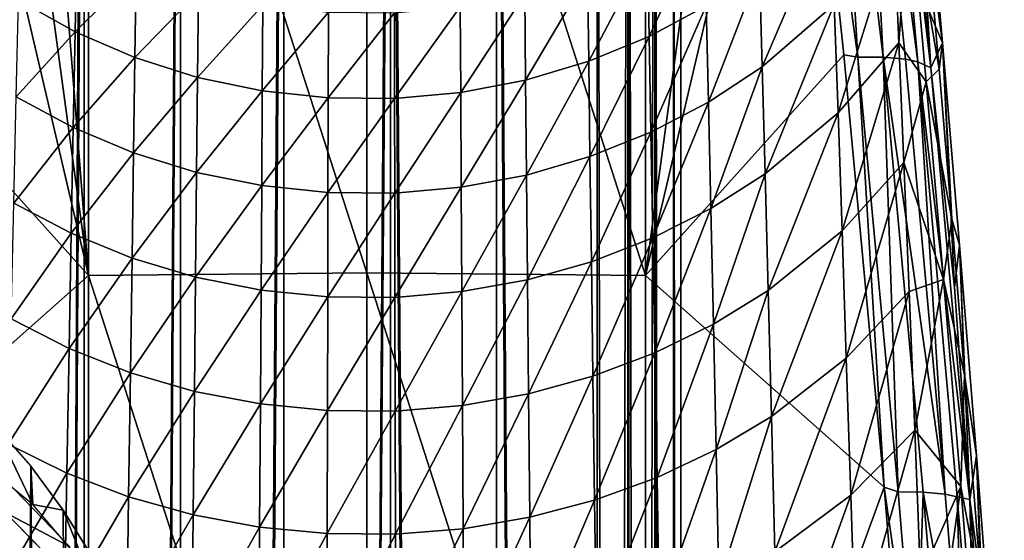
# Model space of a CAD drawing. Units: inches. Extents: x -16.6 to 16.6, y -12.2 to 13.
# Drawn here: x 15.2 to 16.4, y 7.3 to 7.9 of the extents above; entities that cross this region are included whole.
import ezdxf

# ---------------------------------------------------------------- set-up
doc = ezdxf.new("R2010")
doc.units = ezdxf.units.IN
doc.header["$MEASUREMENT"] = 0
for name, color, linetype in [('SEAT-ARM', 5, 'Continuous'), ('SEAT-FABRIC', 5, 'Continuous'), ('SEAT-FRAME', 5, 'Continuous')]:
    doc.layers.add(name, color=color, linetype=linetype)

msp = doc.modelspace()

# ---------------------------------------------------------------- linework, layer by layer
at = {"layer": 'SEAT-ARM'}
for points in [[(15.2115, 8.6294, 25.0901), (15.1622, 8.5505, 25.1036), (15.2923, 7.5962, 25.3443)], [(15.2923, 8.6315, 25.0985), (15.2115, 8.6294, 25.0901), (15.2923, 7.5962, 25.3443)], [(15.625, 7.5996, 25.3598), (15.625, 8.6356, 25.1138), (15.2923, 8.6315, 25.0985)], [(15.2923, 8.6315, 25.0985), (15.2923, 7.5962, 25.3443), (15.625, 7.5996, 25.3598)], [(15.625, 7.5996, 25.3598), (15.9577, 7.5962, 25.3443), (15.625, 8.6356, 25.1138)], [(15.9577, 8.6318, 25.0984), (15.625, 8.6356, 25.1138), (15.9577, 7.5962, 25.3443)], [(15.9577, 7.5962, 25.3443), (16.0876, 8.5509, 25.1035), (15.9577, 8.6318, 25.0984)], [(15.2923, 7.5962, 25.3443), (15.1622, 8.5505, 25.1036), (15.1099, 8.3751, 25.1396)], [(16.1401, 8.3751, 25.1396), (16.0876, 8.5509, 25.1035), (15.9577, 7.5962, 25.3443)], [(15.2923, 7.5962, 25.3443), (15.1099, 8.3751, 25.1396), (15.055, 7.86, 25.2532)], [(15.9577, 7.5962, 25.3443), (16.195, 7.86, 25.2532), (16.1401, 8.3751, 25.1396)], [(16.1796, 8.3763, 25.1256), (16.1401, 8.3751, 25.1396), (16.2114, 7.8575, 25.2497)], [(16.2114, 7.8575, 25.2497), (16.1401, 8.3751, 25.1396), (16.195, 7.86, 25.2532)], [(16.2114, 7.8575, 25.2497), (16.242, 7.8573, 25.235), (16.1796, 8.3763, 25.1256)], [(16.1796, 8.3763, 25.1256), (16.242, 7.8573, 25.235), (16.2143, 8.3739, 25.0986)], [(16.2143, 8.3739, 25.0986), (16.242, 7.8573, 25.235), (16.2685, 7.855, 25.2124)], [(16.2143, 8.3739, 25.0986), (16.2685, 7.855, 25.2124), (16.2832, 7.8519, 25.1914)], [(16.2371, 8.368, 25.0615), (16.2143, 8.3739, 25.0986), (16.2832, 7.8519, 25.1914)], [(16.2832, 7.8519, 25.1914), (16.299, 7.8446, 25.1346), (16.2371, 8.368, 25.0615)], [(16.2371, 8.368, 25.0615), (16.299, 7.8446, 25.1346), (16.2459, 8.3598, 25.0213)], [(16.2705, 8.1466, 24.9461), (16.2459, 8.3598, 25.0213), (16.299, 7.8446, 25.1346)], [(16.299, 7.8446, 25.1346), (16.2946, 7.9174, 24.9159), (16.2705, 8.1466, 24.9461)], [(16.2936, 8.0143, 23.6482), (16.293, 8.1027, 23.6298), (16.3129, 7.8745, 23.8142)], [(16.3129, 7.8745, 23.8142), (16.293, 8.1027, 23.6298), (16.2946, 7.9174, 24.9159)], [(16.2551, 8.0057, 23.5723), (16.2733, 8.0504, 23.5727), (16.2607, 7.8745, 23.6704)], [(16.2733, 8.0504, 23.5727), (16.2934, 7.828, 23.7541), (16.2607, 7.8745, 23.6704)], [(16.2936, 8.0143, 23.6482), (16.3086, 7.8429, 23.784), (16.2733, 8.0504, 23.5727)], [(16.2934, 7.828, 23.7541), (16.2733, 8.0504, 23.5727), (16.3086, 7.8429, 23.784)], [(16.0941, 7.9616, 23.4055), (16.1794, 8.0376, 23.4367), (16.0973, 7.8456, 23.4994)], [(16.0973, 7.8456, 23.4994), (16.1794, 8.0376, 23.4367), (16.1835, 7.9201, 23.5331)], [(15.9603, 7.9857, 23.2798), (16.0281, 8.0229, 23.2935), (15.9622, 7.8821, 23.3731)], [(15.9622, 7.8821, 23.3731), (16.0281, 8.0229, 23.2935), (16.0305, 7.9186, 23.3879)], [(16.3129, 7.8745, 23.8142), (16.3086, 7.8429, 23.784), (16.2936, 8.0143, 23.6482)], [(16.1835, 7.9201, 23.5331), (16.2551, 8.0057, 23.5723), (16.188, 7.7907, 23.6284)], [(16.188, 7.7907, 23.6284), (16.2551, 8.0057, 23.5723), (16.2607, 7.8745, 23.6704)], [(15.2761, 7.8877, 23.3754), (15.2085, 7.9254, 23.3907), (15.2781, 7.9914, 23.282)], [(15.3493, 7.96, 23.2704), (15.2761, 7.8877, 23.3754), (15.2781, 7.9914, 23.282)], [(15.8885, 7.9554, 23.2688), (15.9603, 7.9857, 23.2798), (15.89, 7.8524, 23.361)], [(15.89, 7.8524, 23.361), (15.9603, 7.9857, 23.2798), (15.9622, 7.8821, 23.3731)], [(15.3477, 7.8568, 23.3628), (15.2761, 7.8877, 23.3754), (15.3493, 7.96, 23.2704)], [(15.4237, 7.9359, 23.2616), (15.3477, 7.8568, 23.3628), (15.3493, 7.96, 23.2704)], [(15.8885, 7.9554, 23.2688), (15.8146, 7.83, 23.352), (15.8136, 7.9326, 23.2604)], [(15.89, 7.8524, 23.361), (15.8146, 7.83, 23.352), (15.8885, 7.9554, 23.2688)], [(16.0305, 7.9186, 23.3879), (16.0941, 7.9616, 23.4055), (16.0332, 7.8034, 23.4805)], [(16.0332, 7.8034, 23.4805), (16.0941, 7.9616, 23.4055), (16.0973, 7.8456, 23.4994)], [(15.4226, 7.8332, 23.3533), (15.3477, 7.8568, 23.3628), (15.4237, 7.9359, 23.2616)], [(15.5006, 7.9195, 23.2556), (15.4226, 7.8332, 23.3533), (15.4237, 7.9359, 23.2616)], [(15.8136, 7.9326, 23.2604), (15.737, 7.8151, 23.346), (15.7364, 7.9175, 23.2549)], [(15.8146, 7.83, 23.352), (15.737, 7.8151, 23.346), (15.8136, 7.9326, 23.2604)], [(15.2761, 7.8877, 23.3754), (15.2058, 7.81, 23.4835), (15.2085, 7.9254, 23.3907)], [(15.4999, 7.8171, 23.3468), (15.4226, 7.8332, 23.3533), (15.5006, 7.9195, 23.2556)], [(15.579, 7.9109, 23.2525), (15.4999, 7.8171, 23.3468), (15.5006, 7.9195, 23.2556)], [(16.0973, 7.8456, 23.4994), (16.1835, 7.9201, 23.5331), (16.1007, 7.7177, 23.5922)], [(16.1007, 7.7177, 23.5922), (16.1835, 7.9201, 23.5331), (16.188, 7.7907, 23.6284)], [(15.5787, 7.8086, 23.3433), (15.4999, 7.8171, 23.3468), (15.579, 7.9109, 23.2525)], [(15.6579, 7.9102, 23.2522), (15.5787, 7.8086, 23.3433), (15.579, 7.9109, 23.2525)], [(15.658, 7.8079, 23.3431), (15.5787, 7.8086, 23.3433), (15.6579, 7.9102, 23.2522)], [(15.7364, 7.9175, 23.2549), (15.658, 7.8079, 23.3431), (15.6579, 7.9102, 23.2522)], [(15.737, 7.8151, 23.346), (15.658, 7.8079, 23.3431), (15.7364, 7.9175, 23.2549)], [(15.9622, 7.8821, 23.3731), (16.0305, 7.9186, 23.3879), (15.9643, 7.7675, 23.4645)], [(15.9643, 7.7675, 23.4645), (16.0305, 7.9186, 23.3879), (16.0332, 7.8034, 23.4805)], [(16.299, 7.8446, 25.1346), (16.3129, 7.8745, 23.8142), (16.2946, 7.9174, 24.9159)], [(15.2739, 7.7731, 23.467), (15.2058, 7.81, 23.4835), (15.2761, 7.8877, 23.3754)], [(15.3477, 7.8568, 23.3628), (15.2739, 7.7731, 23.467), (15.2761, 7.8877, 23.3754)], [(15.89, 7.8524, 23.361), (15.9622, 7.8821, 23.3731), (15.8915, 7.7384, 23.4515)], [(15.8915, 7.7384, 23.4515), (15.9622, 7.8821, 23.3731), (15.9643, 7.7675, 23.4645)], [(16.188, 7.7907, 23.6284), (16.2607, 7.8745, 23.6704), (16.1928, 7.6497, 23.7222)], [(16.1928, 7.6497, 23.7222), (16.2607, 7.8745, 23.6704), (16.2666, 7.7316, 23.7672)], [(16.2607, 7.8745, 23.6704), (16.2934, 7.828, 23.7541), (16.2666, 7.7316, 23.7672)], [(16.3272, 7.582, 24.8718), (16.3129, 7.8745, 23.8142), (16.299, 7.8446, 25.1346)], [(16.3129, 7.8745, 23.8142), (16.3239, 7.6636, 23.9106), (16.3086, 7.8429, 23.784)], [(16.3332, 7.6328, 23.9814), (16.3239, 7.6636, 23.9106), (16.3129, 7.8745, 23.8142)], [(16.3272, 7.582, 24.8718), (16.3332, 7.6328, 23.9814), (16.3129, 7.8745, 23.8142)], [(15.055, 7.86, 25.2532), (15.007, 7.3435, 25.3593), (15.2923, 7.5962, 25.3443)], [(15.346, 7.7428, 23.4534), (15.2739, 7.7731, 23.467), (15.3477, 7.8568, 23.3628)], [(15.4226, 7.8332, 23.3533), (15.346, 7.7428, 23.4534), (15.3477, 7.8568, 23.3628)], [(15.89, 7.8524, 23.361), (15.8157, 7.7164, 23.4417), (15.8146, 7.83, 23.352)], [(15.8915, 7.7384, 23.4515), (15.8157, 7.7164, 23.4417), (15.89, 7.8524, 23.361)], [(15.9577, 7.5962, 25.3443), (16.243, 7.3435, 25.3593), (16.195, 7.86, 25.2532)], [(16.2114, 7.8575, 25.2497), (16.195, 7.86, 25.2532), (16.243, 7.3435, 25.3593)], [(16.243, 7.3435, 25.3593), (16.2596, 7.3377, 25.3562), (16.2114, 7.8575, 25.2497)], [(16.2114, 7.8575, 25.2497), (16.2596, 7.3377, 25.3562), (16.242, 7.8573, 25.235)], [(16.2596, 7.3377, 25.3562), (16.2898, 7.3373, 25.3414), (16.242, 7.8573, 25.235)], [(16.242, 7.8573, 25.235), (16.2898, 7.3373, 25.3414), (16.3159, 7.335, 25.3186)], [(16.242, 7.8573, 25.235), (16.3159, 7.335, 25.3186), (16.2685, 7.855, 25.2124)], [(16.2832, 7.8519, 25.1914), (16.2685, 7.855, 25.2124), (16.3159, 7.335, 25.3186)], [(16.2832, 7.8519, 25.1914), (16.3159, 7.335, 25.3186), (16.3304, 7.332, 25.2976)], [(16.3304, 7.332, 25.2976), (16.3455, 7.3285, 25.2404), (16.2832, 7.8519, 25.1914)], [(16.2832, 7.8519, 25.1914), (16.3455, 7.3285, 25.2404), (16.299, 7.8446, 25.1346)], [(16.0332, 7.8034, 23.4805), (16.0973, 7.8456, 23.4994), (16.036, 7.6765, 23.5719)], [(16.036, 7.6765, 23.5719), (16.0973, 7.8456, 23.4994), (16.1007, 7.7177, 23.5922)], [(16.3239, 7.6636, 23.9106), (16.2934, 7.828, 23.7541), (16.3086, 7.8429, 23.784)], [(16.299, 7.8446, 25.1346), (16.3455, 7.3285, 25.2404), (16.3272, 7.582, 24.8718)], [(15.4214, 7.7196, 23.4431), (15.346, 7.7428, 23.4534), (15.4226, 7.8332, 23.3533)], [(15.4999, 7.8171, 23.3468), (15.4214, 7.7196, 23.4431), (15.4226, 7.8332, 23.3533)], [(15.8146, 7.83, 23.352), (15.7376, 7.7019, 23.4353), (15.737, 7.8151, 23.346)], [(15.8157, 7.7164, 23.4417), (15.7376, 7.7019, 23.4353), (15.8146, 7.83, 23.352)], [(16.2934, 7.828, 23.7541), (16.3141, 7.5914, 23.9198), (16.2666, 7.7316, 23.7672)], [(16.3141, 7.5914, 23.9198), (16.2934, 7.828, 23.7541), (16.3239, 7.6636, 23.9106)], [(15.4992, 7.7038, 23.4361), (15.4214, 7.7196, 23.4431), (15.4999, 7.8171, 23.3468)], [(15.5787, 7.8086, 23.3433), (15.4992, 7.7038, 23.4361), (15.4999, 7.8171, 23.3468)], [(15.737, 7.8151, 23.346), (15.6582, 7.6948, 23.4322), (15.658, 7.8079, 23.3431)], [(15.7376, 7.7019, 23.4353), (15.6582, 7.6948, 23.4322), (15.737, 7.8151, 23.346)], [(15.2739, 7.7731, 23.467), (15.2028, 7.683, 23.5751), (15.2058, 7.81, 23.4835)], [(15.5784, 7.6955, 23.4324), (15.4992, 7.7038, 23.4361), (15.5787, 7.8086, 23.3433)], [(15.658, 7.8079, 23.3431), (15.5784, 7.6955, 23.4324), (15.5787, 7.8086, 23.3433)], [(15.6582, 7.6948, 23.4322), (15.5784, 7.6955, 23.4324), (15.658, 7.8079, 23.3431)], [(15.9643, 7.7675, 23.4645), (16.0332, 7.8034, 23.4805), (15.9666, 7.6413, 23.5547)], [(15.9666, 7.6413, 23.5547), (16.0332, 7.8034, 23.4805), (16.036, 7.6765, 23.5719)], [(16.1007, 7.7177, 23.5922), (16.188, 7.7907, 23.6284), (16.1044, 7.5784, 23.6836)], [(16.1044, 7.5784, 23.6836), (16.188, 7.7907, 23.6284), (16.1928, 7.6497, 23.7222)], [(15.2715, 7.6468, 23.5574), (15.2028, 7.683, 23.5751), (15.2739, 7.7731, 23.467)], [(15.346, 7.7428, 23.4534), (15.2715, 7.6468, 23.5574), (15.2739, 7.7731, 23.467)], [(15.8915, 7.7384, 23.4515), (15.9643, 7.7675, 23.4645), (15.8933, 7.6128, 23.5408)], [(15.8933, 7.6128, 23.5408), (15.9643, 7.7675, 23.4645), (15.9666, 7.6413, 23.5547)], [(15.3442, 7.6171, 23.5429), (15.2715, 7.6468, 23.5574), (15.346, 7.7428, 23.4534)], [(15.4214, 7.7196, 23.4431), (15.3442, 7.6171, 23.5429), (15.346, 7.7428, 23.4534)], [(15.8915, 7.7384, 23.4515), (15.8169, 7.5913, 23.5303), (15.8157, 7.7164, 23.4417)], [(15.8933, 7.6128, 23.5408), (15.8169, 7.5913, 23.5303), (15.8915, 7.7384, 23.4515)], [(16.1928, 7.6497, 23.7222), (16.2666, 7.7316, 23.7672), (16.1978, 7.4974, 23.8145)], [(16.1978, 7.4974, 23.8145), (16.2666, 7.7316, 23.7672), (16.273, 7.5772, 23.8623)], [(16.2666, 7.7316, 23.7672), (16.3141, 7.5914, 23.9198), (16.273, 7.5772, 23.8623)], [(15.4202, 7.5944, 23.5318), (15.3442, 7.6171, 23.5429), (15.4214, 7.7196, 23.4431)], [(15.4992, 7.7038, 23.4361), (15.4202, 7.5944, 23.5318), (15.4214, 7.7196, 23.4431)], [(15.8157, 7.7164, 23.4417), (15.7383, 7.5771, 23.5234), (15.7376, 7.7019, 23.4353)], [(15.8169, 7.5913, 23.5303), (15.7383, 7.5771, 23.5234), (15.8157, 7.7164, 23.4417)], [(16.036, 7.6765, 23.5719), (16.1007, 7.7177, 23.5922), (16.0391, 7.5381, 23.6619)], [(16.0391, 7.5381, 23.6619), (16.1007, 7.7177, 23.5922), (16.1044, 7.5784, 23.6836)], [(15.4984, 7.5789, 23.5243), (15.4202, 7.5944, 23.5318), (15.4992, 7.7038, 23.4361)], [(15.5784, 7.6955, 23.4324), (15.4984, 7.5789, 23.5243), (15.4992, 7.7038, 23.4361)], [(15.5782, 7.5708, 23.5204), (15.4984, 7.5789, 23.5243), (15.5784, 7.6955, 23.4324)], [(15.6582, 7.6948, 23.4322), (15.5782, 7.5708, 23.5204), (15.5784, 7.6955, 23.4324)], [(15.7376, 7.7019, 23.4353), (15.6584, 7.5702, 23.5201), (15.6582, 7.6948, 23.4322)], [(15.7383, 7.5771, 23.5234), (15.6584, 7.5702, 23.5201), (15.7376, 7.7019, 23.4353)], [(15.6584, 7.5702, 23.5201), (15.5782, 7.5708, 23.5204), (15.6582, 7.6948, 23.4322)], [(15.2715, 7.6468, 23.5574), (15.1997, 7.5444, 23.6653), (15.2028, 7.683, 23.5751)], [(15.9666, 7.6413, 23.5547), (16.036, 7.6765, 23.5719), (15.969, 7.5038, 23.6436)], [(15.969, 7.5038, 23.6436), (16.036, 7.6765, 23.5719), (16.0391, 7.5381, 23.6619)], [(16.3392, 7.4777, 24.0292), (16.3141, 7.5914, 23.9198), (16.3239, 7.6636, 23.9106)], [(16.3332, 7.6328, 23.9814), (16.3392, 7.4777, 24.0292), (16.3239, 7.6636, 23.9106)], [(16.1044, 7.5784, 23.6836), (16.1928, 7.6497, 23.7222), (16.1084, 7.4278, 23.7735)], [(16.1084, 7.4278, 23.7735), (16.1928, 7.6497, 23.7222), (16.1978, 7.4974, 23.8145)], [(15.269, 7.5091, 23.6464), (15.1997, 7.5444, 23.6653), (15.2715, 7.6468, 23.5574)], [(15.3442, 7.6171, 23.5429), (15.269, 7.5091, 23.6464), (15.2715, 7.6468, 23.5574)], [(15.8933, 7.6128, 23.5408), (15.9666, 7.6413, 23.5547), (15.8951, 7.4759, 23.6288)], [(15.8951, 7.4759, 23.6288), (15.9666, 7.6413, 23.5547), (15.969, 7.5038, 23.6436)], [(16.3455, 7.3285, 25.2404), (16.3332, 7.6328, 23.9814), (16.3272, 7.582, 24.8718)], [(16.3535, 7.3812, 24.1341), (16.3392, 7.4777, 24.0292), (16.3332, 7.6328, 23.9814)], [(16.3455, 7.3285, 25.2404), (16.3535, 7.3812, 24.1341), (16.3332, 7.6328, 23.9814)], [(15.3423, 7.4801, 23.631), (15.269, 7.5091, 23.6464), (15.3442, 7.6171, 23.5429)], [(15.4202, 7.5944, 23.5318), (15.3423, 7.4801, 23.631), (15.3442, 7.6171, 23.5429)], [(15.8933, 7.6128, 23.5408), (15.8182, 7.4549, 23.6176), (15.8169, 7.5913, 23.5303)], [(15.8951, 7.4759, 23.6288), (15.8182, 7.4549, 23.6176), (15.8933, 7.6128, 23.5408)], [(15.2923, 7.5962, 25.3443), (15.007, 7.3435, 25.3593), (15.2923, 6.5618, 25.5572)], [(15.625, 7.5996, 25.3598), (15.2923, 7.5962, 25.3443), (15.625, 6.5648, 25.5727)], [(15.2923, 7.5962, 25.3443), (15.2923, 6.5618, 25.5572), (15.625, 6.5648, 25.5727)], [(15.4188, 7.4579, 23.6192), (15.3423, 7.4801, 23.631), (15.4202, 7.5944, 23.5318)], [(15.4984, 7.5789, 23.5243), (15.4188, 7.4579, 23.6192), (15.4202, 7.5944, 23.5318)], [(15.625, 7.5996, 25.3598), (15.625, 6.5648, 25.5727), (15.9577, 6.5618, 25.5572)], [(15.9577, 6.5618, 25.5572), (15.9577, 7.5962, 25.3443), (15.625, 7.5996, 25.3598)], [(15.8169, 7.5913, 23.5303), (15.739, 7.441, 23.6102), (15.7383, 7.5771, 23.5234)], [(15.8182, 7.4549, 23.6176), (15.739, 7.441, 23.6102), (15.8169, 7.5913, 23.5303)], [(15.9577, 6.5618, 25.5572), (16.243, 7.3435, 25.3593), (15.9577, 7.5962, 25.3443)], [(16.2796, 7.4116, 23.9556), (16.273, 7.5772, 23.8623), (16.3141, 7.5914, 23.9198)], [(16.2796, 7.4116, 23.9556), (16.3141, 7.5914, 23.9198), (16.3348, 7.3441, 24.0718)], [(16.3348, 7.3441, 24.0718), (16.3141, 7.5914, 23.9198), (16.3392, 7.4777, 24.0292)], [(15.4976, 7.4428, 23.6112), (15.4188, 7.4579, 23.6192), (15.4984, 7.5789, 23.5243)], [(15.5782, 7.5708, 23.5204), (15.4976, 7.4428, 23.6112), (15.4984, 7.5789, 23.5243)], [(16.0391, 7.5381, 23.6619), (16.1044, 7.5784, 23.6836), (16.0423, 7.3885, 23.7504)], [(16.0423, 7.3885, 23.7504), (16.1044, 7.5784, 23.6836), (16.1084, 7.4278, 23.7735)], [(15.5779, 7.4349, 23.607), (15.4976, 7.4428, 23.6112), (15.5782, 7.5708, 23.5204)], [(15.6584, 7.5702, 23.5201), (15.5779, 7.4349, 23.607), (15.5782, 7.5708, 23.5204)], [(15.6586, 7.4343, 23.6067), (15.5779, 7.4349, 23.607), (15.6584, 7.5702, 23.5201)], [(15.7383, 7.5771, 23.5234), (15.6586, 7.4343, 23.6067), (15.6584, 7.5702, 23.5201)], [(15.739, 7.441, 23.6102), (15.6586, 7.4343, 23.6067), (15.7383, 7.5771, 23.5234)], [(16.2031, 7.3339, 23.905), (16.1978, 7.4974, 23.8145), (16.273, 7.5772, 23.8623)], [(16.2031, 7.3339, 23.905), (16.273, 7.5772, 23.8623), (16.2796, 7.4116, 23.9556)], [(15.269, 7.5091, 23.6464), (15.1963, 7.3947, 23.7541), (15.1997, 7.5444, 23.6653)], [(15.969, 7.5038, 23.6436), (16.0391, 7.5381, 23.6619), (15.9716, 7.3551, 23.731)], [(15.9716, 7.3551, 23.731), (16.0391, 7.5381, 23.6619), (16.0423, 7.3885, 23.7504)], [(15.2663, 7.3602, 23.734), (15.1963, 7.3947, 23.7541), (15.269, 7.5091, 23.6464)], [(15.3423, 7.4801, 23.631), (15.2663, 7.3602, 23.734), (15.269, 7.5091, 23.6464)], [(15.8951, 7.4759, 23.6288), (15.969, 7.5038, 23.6436), (15.8971, 7.3279, 23.7152)], [(15.8971, 7.3279, 23.7152), (15.969, 7.5038, 23.6436), (15.9716, 7.3551, 23.731)], [(16.1125, 7.2662, 23.8616), (16.1084, 7.4278, 23.7735), (16.1978, 7.4974, 23.8145)], [(16.1125, 7.2662, 23.8616), (16.1978, 7.4974, 23.8145), (16.2031, 7.3339, 23.905)], [(15.3402, 7.332, 23.7176), (15.2663, 7.3602, 23.734), (15.3423, 7.4801, 23.631)], [(15.4188, 7.4579, 23.6192), (15.3402, 7.332, 23.7176), (15.3423, 7.4801, 23.631)], [(15.8182, 7.4549, 23.6176), (15.8951, 7.4759, 23.6288), (15.8195, 7.3074, 23.7034)], [(15.8951, 7.4759, 23.6288), (15.8971, 7.3279, 23.7152), (15.8195, 7.3074, 23.7034)], [(16.3606, 7.2074, 24.1839), (16.3348, 7.3441, 24.0718), (16.3392, 7.4777, 24.0292)], [(16.3535, 7.3812, 24.1341), (16.3606, 7.2074, 24.1839), (16.3392, 7.4777, 24.0292)], [(15.4173, 7.3104, 23.7051), (15.3402, 7.332, 23.7176), (15.4188, 7.4579, 23.6192)], [(15.4976, 7.4428, 23.6112), (15.4173, 7.3104, 23.7051), (15.4188, 7.4579, 23.6192)], [(15.8182, 7.4549, 23.6176), (15.7398, 7.2938, 23.6955), (15.739, 7.441, 23.6102)], [(15.8195, 7.3074, 23.7034), (15.7398, 7.2938, 23.6955), (15.8182, 7.4549, 23.6176)], [(15.4967, 7.2956, 23.6966), (15.4173, 7.3104, 23.7051), (15.4976, 7.4428, 23.6112)], [(15.5779, 7.4349, 23.607), (15.4967, 7.2956, 23.6966), (15.4976, 7.4428, 23.6112)], [(15.739, 7.441, 23.6102), (15.6589, 7.2873, 23.6918), (15.6586, 7.4343, 23.6067)], [(15.7398, 7.2938, 23.6955), (15.6589, 7.2873, 23.6918), (15.739, 7.441, 23.6102)], [(15.5775, 7.2879, 23.6921), (15.4967, 7.2956, 23.6966), (15.5779, 7.4349, 23.607)], [(15.6586, 7.4343, 23.6067), (15.5775, 7.2879, 23.6921), (15.5779, 7.4349, 23.607)], [(15.6589, 7.2873, 23.6918), (15.5775, 7.2879, 23.6921), (15.6586, 7.4343, 23.6067)], [(16.0456, 7.2279, 23.8373), (16.0423, 7.3885, 23.7504), (16.1084, 7.4278, 23.7735)], [(16.0456, 7.2279, 23.8373), (16.1084, 7.4278, 23.7735), (16.1125, 7.2662, 23.8616)], [(16.2031, 7.3339, 23.905), (16.2796, 7.4116, 23.9556), (16.2087, 7.1595, 23.9936)], [(16.2087, 7.1595, 23.9936), (16.2796, 7.4116, 23.9556), (16.2865, 7.2351, 24.047)], [(16.2796, 7.4116, 23.9556), (16.3348, 7.3441, 24.0718), (16.2865, 7.2351, 24.047)], [(15.1928, 7.234, 23.8411), (15.1963, 7.3947, 23.7541), (15.2663, 7.3602, 23.734)], [(15.9743, 7.1954, 23.8167), (15.9716, 7.3551, 23.731), (16.0423, 7.3885, 23.7504)], [(15.9743, 7.1954, 23.8167), (16.0423, 7.3885, 23.7504), (16.0456, 7.2279, 23.8373)], [(16.3586, 7.2285, 24.8252), (16.3535, 7.3812, 24.1341), (16.3455, 7.3285, 25.2404)], [(16.3732, 7.1235, 24.2733), (16.3606, 7.2074, 24.1839), (16.3535, 7.3812, 24.1341)], [(16.3535, 7.3812, 24.1341), (16.3586, 7.2285, 24.8252), (16.3732, 7.1235, 24.2733)], [(15.1928, 7.234, 23.8411), (15.2663, 7.3602, 23.734), (15.2635, 7.2004, 23.8199)], [(15.2635, 7.2004, 23.8199), (15.2663, 7.3602, 23.734), (15.3402, 7.332, 23.7176)], [(15.8991, 7.169, 23.8), (15.8971, 7.3279, 23.7152), (15.9716, 7.3551, 23.731)], [(15.8991, 7.169, 23.8), (15.9716, 7.3551, 23.731), (15.9743, 7.1954, 23.8167)], [(15.007, 7.3435, 25.3593), (14.9644, 6.8257, 25.458), (15.2923, 6.5618, 25.5572)], [(15.9577, 6.5618, 25.5572), (16.2856, 6.8257, 25.458), (16.243, 7.3435, 25.3593)], [(16.2856, 6.8257, 25.458), (16.2815, 7.0773, 25.4067), (16.243, 7.3435, 25.3593)], [(16.243, 7.3435, 25.3593), (16.2815, 7.0773, 25.4067), (16.2596, 7.3377, 25.3562)], [(16.2936, 7.0477, 24.1363), (16.2865, 7.2351, 24.047), (16.3348, 7.3441, 24.0718)], [(16.2936, 7.0477, 24.1363), (16.3348, 7.3441, 24.0718), (16.3551, 7.0902, 24.2109)], [(16.3551, 7.0902, 24.2109), (16.3348, 7.3441, 24.0718), (16.3606, 7.2074, 24.1839)], [(15.2635, 7.2004, 23.8199), (15.3402, 7.332, 23.7176), (15.3381, 7.1729, 23.8025)], [(15.3381, 7.1729, 23.8025), (15.3402, 7.332, 23.7176), (15.4173, 7.3104, 23.7051)], [(16.1125, 7.2662, 23.8616), (16.2031, 7.3339, 23.905), (16.1167, 7.0938, 23.9479)], [(16.1167, 7.0938, 23.9479), (16.2031, 7.3339, 23.905), (16.2087, 7.1595, 23.9936)], [(16.2596, 7.3377, 25.3562), (16.2815, 7.0773, 25.4067), (16.2898, 7.3373, 25.3414)], [(16.2898, 7.3373, 25.3414), (16.2815, 7.0773, 25.4067), (16.3116, 7.0769, 25.3917)], [(16.2898, 7.3373, 25.3414), (16.3116, 7.0769, 25.3917), (16.3375, 7.0746, 25.369)], [(16.3159, 7.335, 25.3186), (16.2898, 7.3373, 25.3414), (16.3375, 7.0746, 25.369)], [(16.3304, 7.332, 25.2976), (16.3159, 7.335, 25.3186), (16.3375, 7.0746, 25.369)], [(16.3304, 7.332, 25.2976), (16.3375, 7.0746, 25.369), (16.3519, 7.0717, 25.348)], [(16.3519, 7.0717, 25.348), (16.3455, 7.3285, 25.2404), (16.3304, 7.332, 25.2976)], [(15.8209, 7.149, 23.7875), (15.8195, 7.3074, 23.7034), (15.8971, 7.3279, 23.7152)], [(15.8209, 7.149, 23.7875), (15.8971, 7.3279, 23.7152), (15.8991, 7.169, 23.8)], [(16.3866, 6.8112, 25.3388), (16.3455, 7.3285, 25.2404), (16.3519, 7.0717, 25.348)], [(16.3455, 7.3285, 25.2404), (16.3866, 6.8112, 25.3388), (16.3586, 7.2285, 24.8252)], [(15.3381, 7.1729, 23.8025), (15.4173, 7.3104, 23.7051), (15.4158, 7.1519, 23.7893)], [(15.4158, 7.1519, 23.7893), (15.4173, 7.3104, 23.7051), (15.4967, 7.2956, 23.6966)], [(15.7407, 7.1358, 23.7792), (15.7398, 7.2938, 23.6955), (15.8195, 7.3074, 23.7034)], [(15.7407, 7.1358, 23.7792), (15.8195, 7.3074, 23.7034), (15.8209, 7.149, 23.7875)], [(15.4158, 7.1519, 23.7893), (15.4967, 7.2956, 23.6966), (15.4958, 7.1375, 23.7803)], [(15.4958, 7.1375, 23.7803), (15.4967, 7.2956, 23.6966), (15.5775, 7.2879, 23.6921)], [(15.4958, 7.1375, 23.7803), (15.5775, 7.2879, 23.6921), (15.5772, 7.13, 23.7756)], [(15.5772, 7.13, 23.7756), (15.5775, 7.2879, 23.6921), (15.6589, 7.2873, 23.6918)], [(15.5772, 7.13, 23.7756), (15.6589, 7.2873, 23.6918), (15.6591, 7.1294, 23.7753)], [(15.6591, 7.1294, 23.7753), (15.6589, 7.2873, 23.6918), (15.7398, 7.2938, 23.6955)], [(15.6591, 7.1294, 23.7753), (15.7398, 7.2938, 23.6955), (15.7407, 7.1358, 23.7792)]]:
    msp.add_3dface(points, dxfattribs=at)
at = {"layer": 'SEAT-FABRIC'}
for points in [[(15.0836, -10.7977, 19.0543), (15.2232, 7.3683, 17.4195), (15.1802, 7.417, 17.6275)], [(15.1802, 7.417, 17.6275), (15.2258, 7.3228, 16.6008), (15.1501, 7.3841, 16.5824)], [(15.2232, 7.3683, 17.4195), (15.2258, 7.3228, 16.6008), (15.1802, 7.417, 17.6275)], [(15.3845, -10.8746, 17.5868), (15.2232, 7.3683, 17.4195), (15.0836, -10.7977, 19.0543)], [(15.2621, 7.3161, 17.2322), (15.2232, 7.3683, 17.4195), (15.3845, -10.8746, 17.5868)], [(15.2621, 7.3161, 17.2322), (15.2258, 7.3228, 16.6008), (15.2232, 7.3683, 17.4195)], [(14.9994, -8.3458, 17.3748), (15.3654, -8.3872, 17.3769), (15.1935, 7.3512, 16.5521)], [(15.3654, -8.3872, 17.3769), (15.2697, 7.2725, 16.5562), (15.1935, 7.3512, 16.5521)], [(15.1935, 7.3129, 15.8224), (15.1935, 7.3512, 16.5521), (15.2697, 7.2725, 16.5562)], [(15.2621, 7.3161, 17.2322), (15.2889, 7.2482, 16.6175), (15.2258, 7.3228, 16.6008)], [(15.1935, 7.3129, 15.8224), (15.3654, -8.4254, 16.6473), (14.9994, -8.3841, 16.6451)], [(15.1935, 7.3129, 15.8224), (15.2697, 7.2725, 16.5562), (15.2697, 7.2343, 15.8266)], [(15.2697, 7.2343, 15.8266), (15.3654, -8.4254, 16.6473), (15.1935, 7.3129, 15.8224)], [(15.3845, -10.8746, 17.5868), (15.2961, 7.261, 17.0684), (15.2621, 7.3161, 17.2322)], [(15.2961, 7.261, 17.0684), (15.2889, 7.2482, 16.6175), (15.2621, 7.3161, 17.2322)]]:
    msp.add_3dface(points, dxfattribs=at)
at = {"layer": 'SEAT-FRAME'}
for points in [[(15.185, -9.1439, 14.8554), (15.185, 9.2709, 13.8903), (15.287, 9.1929, 13.8944)], [(15.9916, -9.0777, 14.9118), (15.969, 9.193, 13.922), (15.9917, 9.2038, 13.9541)], [(15.9916, -9.0777, 14.9118), (15.9917, 9.2038, 13.9541), (16, -9.0783, 14.9521)], [(16, -9.0783, 14.9521), (15.9917, 9.2038, 13.9541), (16, 9.2043, 13.9939)], [(16, 9.2043, 13.9939), (16, 8.9654, 15.8089), (16, -9.0783, 14.9521)], [(15.185, -9.1439, 14.8554), (15.287, 9.1929, 13.8944), (15.287, -9.067, 14.8513)], [(15.287, -9.067, 14.8513), (15.287, 9.1929, 13.8944), (15.4021, 9.1367, 13.8973)], [(15.9368, -9.051, 14.8575), (15.9367, 9.1766, 13.9022), (15.969, 9.193, 13.922)], [(15.9368, -9.051, 14.8575), (15.969, 9.193, 13.922), (15.969, -9.0671, 14.879)], [(15.969, -9.0671, 14.879), (15.969, 9.193, 13.922), (15.9916, -9.0777, 14.9118)], [(15.9, 9.1586, 13.8962), (15.9367, 9.1766, 13.9022), (15.9, -9.0333, 14.8496)], [(15.9, -9.0333, 14.8496), (15.9367, 9.1766, 13.9022), (15.9368, -9.051, 14.8575)], [(15.9, -9.0333, 14.8496), (15.7796, 9.1156, 13.8984), (15.9, 9.1586, 13.8962)], [(15.287, -9.067, 14.8513), (15.4021, 9.1367, 13.8973), (15.4021, -9.0116, 14.8484)], [(15.4021, -9.0116, 14.8484), (15.4021, 9.1367, 13.8973), (15.5257, 9.1044, 13.899)], [(15.7796, -8.9908, 14.8473), (15.6532, 9.0973, 13.8994), (15.7796, 9.1156, 13.8984)], [(15.7796, -8.9908, 14.8473), (15.7796, 9.1156, 13.8984), (15.9, -9.0333, 14.8496)], [(15.4021, -9.0116, 14.8484), (15.5257, 9.1044, 13.899), (15.5257, -8.9798, 14.8468)], [(15.5257, -8.9798, 14.8468), (15.5257, 9.1044, 13.899), (15.6532, 9.0973, 13.8994)], [(15.5257, -8.9798, 14.8468), (15.6532, 9.0973, 13.8994), (15.6532, -8.9727, 14.8464)], [(15.6532, -8.9727, 14.8464), (15.6532, 9.0973, 13.8994), (15.7796, -8.9908, 14.8473)], [(15.185, -8.8821, 16.8444), (15.287, 8.9274, 15.911), (15.185, 9.0054, 15.907)], [(16, 8.9654, 15.8089), (15.9915, 8.954, 15.8499), (16, -8.8426, 16.7422)], [(16, -9.0783, 14.9521), (16, 8.9654, 15.8089), (16, -8.8426, 16.7422)], [(15.9915, -8.8314, 16.782), (15.9915, 8.954, 15.8499), (15.9695, 8.9352, 15.8825)], [(16, -8.8426, 16.7422), (15.9915, 8.954, 15.8499), (15.9915, -8.8314, 16.782)], [(15.9692, -8.8127, 16.8129), (15.9695, 8.9352, 15.8825), (15.9378, 8.9136, 15.9043)], [(15.9915, -8.8314, 16.782), (15.9695, 8.9352, 15.8825), (15.9692, -8.8127, 16.8129)], [(15.287, -8.8052, 16.8404), (15.287, 8.9274, 15.911), (15.185, -8.8821, 16.8444)], [(15.287, -8.8052, 16.8404), (15.4021, 8.8712, 15.914), (15.287, 8.9274, 15.911)], [(15.9373, -8.7913, 16.8324), (15.9378, 8.9136, 15.9043), (15.9, 8.8931, 15.9128)], [(15.9692, -8.8127, 16.8129), (15.9378, 8.9136, 15.9043), (15.9373, -8.7913, 16.8324)], [(15.9, 8.8931, 15.9128), (15.7796, 8.8501, 15.9151), (15.9, -8.7714, 16.8386)], [(15.9373, -8.7913, 16.8324), (15.9, 8.8931, 15.9128), (15.9, -8.7714, 16.8386)], [(15.4021, -8.7497, 16.8375), (15.4021, 8.8712, 15.914), (15.287, -8.8052, 16.8404)], [(15.4021, -8.7497, 16.8375), (15.5257, 8.8389, 15.9157), (15.4021, 8.8712, 15.914)], [(15.7796, -8.7289, 16.8364), (15.7796, 8.8501, 15.9151), (15.6532, 8.8318, 15.916)], [(15.9, -8.7714, 16.8386), (15.7796, 8.8501, 15.9151), (15.7796, -8.7289, 16.8364)], [(15.5257, -8.7179, 16.8358), (15.5257, 8.8389, 15.9157), (15.4021, -8.7497, 16.8375)], [(15.5257, -8.7179, 16.8358), (15.6532, 8.8318, 15.916), (15.5257, 8.8389, 15.9157)], [(15.6532, -8.7109, 16.8354), (15.6532, 8.8318, 15.916), (15.5257, -8.7179, 16.8358)], [(15.7796, -8.7289, 16.8364), (15.6532, 8.8318, 15.916), (15.6532, -8.7109, 16.8354)]]:
    msp.add_3dface(points, dxfattribs=at)

doc.saveas('drawing.dxf')
